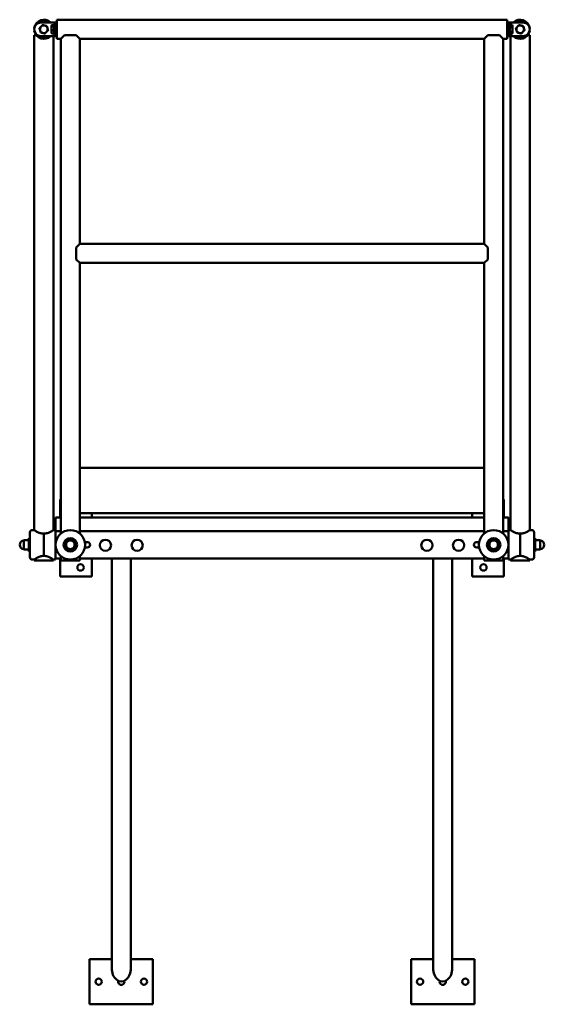
# Model space of a CAD drawing. Units: millimetres. Extents: x 2091 to 5859, y 765 to 5160.
# Drawn here: x 2091 to 3250, y 2985 to 5160 of the extents above; entities that cross this region are included whole.
import ezdxf

# ---------------------------------------------------------------- set-up
doc = ezdxf.new("R2010")
doc.units = ezdxf.units.MM
doc.header["$LTSCALE"] = 20
doc.layers.add('Sichtbare Kanten(DIN)', color=7, linetype='Continuous', lineweight=50)

msp = doc.modelspace()

# ---------------------------------------------------------------- linework, layer by layer
at = {"layer": 'Sichtbare Kanten(DIN)'}
for p, q in [((2139.4, 5157.3), (2139.9, 5157.3)), ((2140.6, 5153.8), (2139.4, 5157.3)), ((2139.9, 5157.3), (2140.8, 5154.4)), ((2140.8, 5154.4), (2141.8, 5157.3)), ((2142.3, 5157.3), (2141.1, 5153.8)), ((2141.8, 5157.3), (2142.3, 5157.3)), ((2145.2, 5156.4), (2145.6, 5156.4)), ((2145.2, 5153.8), (2145.2, 5156.4)), ((2145.6, 5156.4), (2145.6, 5156)), ((2145.6, 5155.7), (2145.6, 5153.8)), ((2146.6, 5156.4), (2146.6, 5156)), ((2146.6, 5156), (2146.6, 5156)), ((2146.9, 5156.4), (2147.4, 5156.4)), ((2146.9, 5153.8), (2146.9, 5156.4)), ((2147.4, 5156.4), (2147.4, 5156.1)), ((2147.4, 5155.8), (2147.4, 5153.8)), ((2148.6, 5153.8), (2148.6, 5155.3)), ((2149, 5155.5), (2149, 5153.8)), ((2149.9, 5155.4), (2151.3, 5155.4)), ((2151.7, 5155.1), (2149.9, 5155.1)), ((2151.7, 5155.3), (2151.7, 5155.1)), ((2173.1, 5159.9), (2173.1, 5141.9)), ((2173.1, 5159.9), (3168.1, 5159.9)), ((3168.1, 5141.9), (3168.1, 5159.9)), ((3191.8, 5157.3), (3192.3, 5157.3)), ((3193, 5153.8), (3191.8, 5157.3)), ((3192.3, 5157.3), (3193.2, 5154.4)), ((3193.2, 5154.4), (3194.2, 5157.3)), ((3194.7, 5157.3), (3193.5, 5153.8)), ((3194.2, 5157.3), (3194.7, 5157.3)), ((3197.6, 5156.4), (3198, 5156.4)), ((3197.6, 5153.8), (3197.6, 5156.4)), ((3198, 5156.4), (3198, 5156)), ((3198, 5155.7), (3198, 5153.8)), ((3199, 5156.4), (3199, 5156)), ((3199, 5156), (3199, 5156)), ((3199.3, 5156.4), (3199.8, 5156.4)), ((3199.3, 5153.8), (3199.3, 5156.4)), ((3199.8, 5156.4), (3199.8, 5156.1)), ((3199.8, 5155.8), (3199.8, 5153.8)), ((3201, 5153.8), (3201, 5155.3)), ((3201.4, 5155.5), (3201.4, 5153.8)), ((3202.3, 5155.4), (3203.7, 5155.4)), ((3204.1, 5155.1), (3202.3, 5155.1)), ((3204.1, 5155.3), (3204.1, 5155.1)), ((2138.1, 5153.7), (2163.1, 5153.7)), ((2141.1, 5153.8), (2140.6, 5153.8)), ((2145.6, 5153.8), (2145.2, 5153.8)), ((2147.4, 5153.8), (2146.9, 5153.8)), ((2149, 5153.8), (2148.6, 5153.8)), ((2151.6, 5154.5), (2151.7, 5154.5)), ((2151.7, 5154.5), (2151.7, 5154)), ((2161.7, 5147.2), (2161.9, 5147.5)), ((2161.7, 5147.2), (2161.7, 5147)), ((2161.7, 5147), (2161.7, 5141)), ((2161.7, 5141), (2161.7, 5132.8)), ((2167.5, 5148.2), (2162.5, 5148.2)), ((2167.5, 5145.8), (2162.5, 5145.8)), ((2167.5, 5136.3), (2162.5, 5136.3)), ((2163.1, 5153.7), (2168.1, 5153.7)), ((2167.5, 5148.2), (2167.5, 5145.8)), ((2167.5, 5146.4), (2168.1, 5146.4)), ((2167.5, 5145.8), (2167.5, 5136.3)), ((2167.5, 5136.3), (2167.5, 5129.3)), ((2173.1, 5153.7), (2168.1, 5153.7)), ((2168.1, 5123.7), (2168.1, 5153.7)), ((2173.1, 5135.6), (2173.1, 5141.9)), ((2173.1, 5135.6), (2173.1, 5117.5)), ((3168.1, 5153.7), (3173.1, 5153.7)), ((3168.1, 5141.9), (3168.1, 5135.6)), ((3168.1, 5117.5), (3168.1, 5135.6)), ((3178.1, 5153.7), (3173.1, 5153.7)), ((3173.1, 5153.7), (3173.1, 5123.7)), ((3173.7, 5146.4), (3173.1, 5146.4)), ((3173.7, 5148.5), (3178.7, 5148.5)), ((3173.7, 5143.2), (3173.7, 5148.5)), ((3173.7, 5143.2), (3178.7, 5143.2)), ((3173.7, 5133.4), (3173.7, 5143.2)), ((3173.7, 5128.9), (3173.7, 5133.4)), ((3173.7, 5133.4), (3178.7, 5133.4)), ((3203.1, 5153.7), (3178.1, 5153.7)), ((3179.5, 5147.2), (3178.9, 5148.3)), ((3179.5, 5145.9), (3179.5, 5147.2)), ((3179.5, 5138.3), (3179.5, 5145.9)), ((3179.5, 5131.2), (3179.5, 5138.3)), ((3193.5, 5153.8), (3193, 5153.8)), ((3198, 5153.8), (3197.6, 5153.8)), ((3199.8, 5153.8), (3199.3, 5153.8)), ((3201.4, 5153.8), (3201, 5153.8)), ((3204, 5154.5), (3204.1, 5154.5)), ((3204.1, 5154.5), (3204.1, 5154)), ((2127.8, 5125.5), (2123.2, 5125.5)), ((2123.2, 4032.4), (2123.2, 5125.5)), ((2138.1, 5123.7), (2163.1, 5123.7)), ((2161.7, 5132.8), (2161.7, 5130.2)), ((2161.7, 5130.2), (2161.9, 5130)), ((2167.5, 5129.3), (2162.5, 5129.3)), ((2163.1, 5123.7), (2168.1, 5123.7)), ((2165.6, 4032.4), (2165.6, 5123.7)), ((2167.5, 5131), (2168.1, 5131)), ((2173.1, 5123.7), (2168.1, 5123.7)), ((2173.1, 5117.5), (2181.9, 5117.5)), ((2181.9, 5117.5), (2189.9, 5125.5)), ((2181.9, 4024.6), (2181.9, 5117.5)), ((2216.3, 5125.5), (2189.9, 5125.5)), ((2216.3, 5125.5), (2224.3, 5117.5)), ((2224.3, 5117.5), (3116.9, 5117.5)), ((3116.9, 5117.5), (3124.9, 5125.5)), ((3151.3, 5125.5), (3124.9, 5125.5)), ((3151.3, 5125.5), (3159.3, 5117.5)), ((3159.3, 5117.5), (3168.1, 5117.5)), ((3159.3, 4024.6), (3159.3, 5117.5)), ((3168.1, 5123.7), (3173.1, 5123.7)), ((3173.7, 5131), (3173.1, 5131)), ((3178.1, 5123.7), (3173.1, 5123.7)), ((3173.7, 5128.9), (3178.7, 5128.9)), ((3175.6, 4032.4), (3175.6, 5123.7)), ((3203.1, 5123.7), (3178.1, 5123.7)), ((3179.5, 5130.2), (3178.9, 5129.2)), ((3179.5, 5130.2), (3179.5, 5131.2)), ((3218, 5125.5), (3213.4, 5125.5)), ((3218, 4032.4), (3218, 5125.5)), ((2224.3, 4664.9), (2224.3, 5109.5)), ((3116.9, 4664.9), (3116.9, 5109.5)), ((2224.3, 4664.9), (2216.3, 4656.9)), ((2216.3, 4656.9), (2216.3, 4630.5)), ((2224.3, 4664.9), (3116.9, 4664.9)), ((3124.9, 4656.9), (3116.9, 4664.9)), ((3124.9, 4630.5), (3124.9, 4656.9)), ((2216.3, 4630.5), (2224.3, 4622.5)), ((2224.3, 4169.9), (2224.3, 4622.5)), ((2232.3, 4622.5), (3108.9, 4622.5)), ((3116.9, 4622.5), (3124.9, 4630.5)), ((3116.9, 4169.9), (3116.9, 4622.5)), ((2224.3, 4069.9), (2224.3, 4169.9)), ((3116.9, 4169.9), (2224.3, 4169.9)), ((3116.9, 4169.9), (3116.9, 4069.9)), ((2181.9, 4099.9), (2180.6, 4099.9)), ((2180.6, 4099.9), (2180.6, 4059.9)), ((3160.6, 4099.9), (3159.3, 4099.9)), ((3160.6, 4059.9), (3160.6, 4099.9)), ((2224.3, 4024.6), (2224.3, 4069.9)), ((3116.9, 4069.9), (2224.3, 4069.9)), ((2250.6, 4059.9), (2250.6, 4069.9)), ((3090.6, 4069.9), (3090.6, 4059.9)), ((3116.9, 4024.6), (3116.9, 4069.9)), ((2181.9, 4059.9), (2170.6, 4059.9)), ((2170.6, 4029.9), (2170.6, 4059.9)), ((3116.9, 4059.9), (2224.3, 4059.9)), ((3170.6, 4059.9), (3159.3, 4059.9)), ((3170.6, 4029.9), (3170.6, 4059.9)), ((2113.7, 3972.4), (2113.7, 4027.4)), ((2123.2, 4032.4), (2118.7, 4032.4)), ((2144.2, 4024.6), (2144.2, 3975.3)), ((2144.4, 3975.3), (2144.4, 4024.6)), ((2170.6, 4032.4), (2165.6, 4032.4)), ((2181.9, 4029.9), (2170.6, 4029.9)), ((2170.6, 4029.9), (2170.6, 3969.9)), ((2170.6, 4029.9), (2181.9, 4029.9)), ((3116.9, 4029.9), (2224.3, 4029.9)), ((2224.3, 4029.9), (3116.9, 4029.9)), ((3170.6, 4029.9), (3159.3, 4029.9)), ((3159.3, 4029.9), (3170.6, 4029.9)), ((3170.6, 4032.4), (3175.6, 4032.4)), ((3170.6, 3969.9), (3170.6, 4029.9)), ((3196.8, 4024.6), (3196.8, 3975.3)), ((3197, 3975.3), (3197, 4024.6)), ((3218, 4032.4), (3222.5, 4032.4)), ((3227.5, 4027.4), (3227.5, 3972.4)), ((2100.7, 4010.4), (2100.7, 3989.4)), ((2100.7, 4010.4), (2111.2, 4010.4)), ((2111.2, 3984.9), (2111.2, 4014.9)), ((2113.7, 4014.9), (2111.2, 4014.9)), ((2144.4, 4020.4), (2144.2, 4020.4)), ((2198.3, 4008.1), (2198.3, 4008.2)), ((2198.3, 4008.2), (2198.4, 4008.2)), ((2207.8, 4008.2), (2207.9, 4008.2)), ((2207.9, 4008.2), (2207.9, 4008.1)), ((2235, 4005.9), (2240.6, 4005.9)), ((3100.6, 4005.9), (3106.2, 4005.9)), ((3133.3, 4008.1), (3133.3, 4008.2)), ((3133.3, 4008.2), (3133.4, 4008.2)), ((3142.8, 4008.2), (3142.9, 4008.2)), ((3142.9, 4008.2), (3142.9, 4008.1)), ((3230, 4014.9), (3227.5, 4014.9)), ((3230, 3984.9), (3230, 4014.9)), ((3240.5, 4010.4), (3230, 4010.4)), ((3240.5, 3989.4), (3240.5, 4010.4)), ((2100.7, 3989.4), (2111.2, 3989.4)), ((2113.7, 3984.9), (2111.2, 3984.9)), ((2193.6, 3999.9), (2193.6, 4000)), ((2193.6, 3999.9), (2193.6, 3999.9)), ((2198.3, 3991.7), (2198.3, 3991.7)), ((2198.4, 3991.7), (2198.3, 3991.7)), ((2207.9, 3991.7), (2207.8, 3991.7)), ((2207.9, 3991.7), (2207.9, 3991.7)), ((2212.6, 4000), (2212.6, 3999.9)), ((2212.6, 3999.9), (2212.6, 3999.9)), ((2240.6, 3993.9), (2235, 3993.9)), ((3106.2, 3993.9), (3100.6, 3993.9)), ((3128.6, 3999.9), (3128.6, 4000)), ((3128.6, 3999.9), (3128.6, 3999.9)), ((3133.3, 3991.7), (3133.3, 3991.7)), ((3133.4, 3991.7), (3133.3, 3991.7)), ((3142.9, 3991.7), (3142.8, 3991.7)), ((3142.9, 3991.7), (3142.9, 3991.7)), ((3147.6, 4000), (3147.6, 3999.9)), ((3147.6, 3999.9), (3147.6, 3999.9)), ((3230, 3984.9), (3227.5, 3984.9)), ((3240.5, 3989.4), (3230, 3989.4)), ((2123.2, 3967.4), (2118.7, 3967.4)), ((2123.2, 3964.9), (2123.2, 3967.4)), ((2123.2, 3964.9), (2165.6, 3964.9)), ((2144.2, 3979.4), (2144.4, 3979.4)), ((2165.6, 3964.9), (2165.6, 3967.4)), ((2170.6, 3967.4), (2165.6, 3967.4)), ((2170.6, 3969.9), (2181.9, 3969.9)), ((2170.6, 3967.4), (2170.6, 3969.9)), ((2180.6, 3969.9), (2180.6, 3929.9)), ((2181.9, 3964.9), (2181.9, 3975.3)), ((2181.9, 3964.9), (2224.3, 3964.9)), ((2224.3, 3964.9), (2224.3, 3975.3)), ((2224.3, 3969.9), (3116.9, 3969.9)), ((2250.6, 3929.9), (2250.6, 3969.9)), ((2294.4, 3969.9), (2294.4, 3065.3)), ((2336.8, 3969.9), (2336.8, 3065.3)), ((3004.4, 3969.9), (3004.4, 3065.3)), ((3046.8, 3969.9), (3046.8, 3065.3)), ((3090.6, 3969.9), (3090.6, 3929.9)), ((3116.9, 3964.9), (3116.9, 3975.3)), ((3116.9, 3964.9), (3159.3, 3964.9)), ((3159.3, 3964.9), (3159.3, 3975.3)), ((3159.3, 3969.9), (3170.6, 3969.9)), ((3160.6, 3929.9), (3160.6, 3969.9)), ((3170.6, 3969.9), (3170.6, 3967.4)), ((3170.6, 3967.4), (3175.6, 3967.4)), ((3175.6, 3964.9), (3175.6, 3967.4)), ((3175.6, 3964.9), (3218, 3964.9)), ((3218, 3964.9), (3218, 3967.4)), ((3218, 3967.4), (3222.5, 3967.4)), ((2180.6, 3929.9), (2250.6, 3929.9)), ((3090.6, 3929.9), (3160.6, 3929.9)), ((2294.4, 3084.8), (2245.6, 3084.8)), ((2245.6, 3084.8), (2245.6, 2984.8)), ((2385.6, 3084.8), (2336.8, 3084.8)), ((2385.6, 2984.8), (2385.6, 3084.8)), ((3004.4, 3084.8), (2955.6, 3084.8)), ((2955.6, 3084.8), (2955.6, 2984.8)), ((3095.6, 3084.8), (3046.8, 3084.8)), ((3095.6, 2984.8), (3095.6, 3084.8)), ((2245.6, 2984.8), (2385.6, 2984.8)), ((2955.6, 2984.8), (3095.6, 2984.8))]:
    msp.add_line(p, q, dxfattribs=at)
for centre, radius in [((2203.1, 3999.9), 32.5), ((3138.1, 3999.9), 32.5), ((2203.1, 3999.9), 15), ((2203.1, 3999.9), 10.5), ((2280.6, 3998.9), 12.3), ((2350.6, 3998.9), 12.3), ((2990.6, 3998.9), 12.3), ((3060.6, 3998.9), 12.3), ((3138.1, 3999.9), 15), ((3138.1, 3999.9), 10.5), ((2225.6, 3949.9), 7), ((3115.6, 3949.9), 7), ((2265.6, 3034.8), 7), ((2365.6, 3034.8), 7), ((2975.6, 3034.8), 7), ((3075.6, 3034.8), 7)]:
    msp.add_circle(centre, radius, dxfattribs=at)
for centre, radius, start, end in [((2144.4, 5138.7), 21.2, 45.0357, 171.4192), ((2144.4, 5138.7), 19.5, 50.2849, 142.505), ((2144.4, 5138.7), 17.9, 56.6841, 127.2478), ((3196.8, 5138.7), 21.2, 8.5808, 134.9643), ((3196.8, 5138.7), 19.5, 37.495, 129.7151), ((3196.8, 5138.7), 19.2, 40.7283, 128.6248), ((2138.1, 5138.7), 15, 90, 270), ((2144.4, 5138.7), 21.2, 188.5808, 314.9643), ((2144.4, 5138.7), 8.5, 135.7241, 195.7241), ((2144.4, 5138.7), 8.5, 195.7241, 255.7241), ((2144.4, 5138.7), 8.5, 75.7241, 135.7241), ((2144.4, 5138.7), 8.5, 15.7241, 75.7241), ((2144.4, 5138.7), 8.5, 315.7241, 15.7241), ((3196.8, 5138.7), 21.2, 225.0357, 351.4192), ((3196.8, 5138.7), 8.5, 135.7241, 195.7241), ((3196.8, 5138.7), 8.5, 195.7241, 255.7241), ((3196.8, 5138.7), 8.5, 75.7241, 135.7241), ((3196.8, 5138.7), 8.5, 15.7241, 75.7241), ((3196.8, 5138.7), 8.5, 315.7241, 15.7241), ((3203.1, 5138.7), 15, 270, 90), ((2144.4, 5138.7), 19.5, 217.495, 309.7151), ((2144.4, 5138.7), 17.9, 232.7522, 303.3159), ((2144.4, 5138.7), 8.5, 255.7241, 315.7241), ((3196.8, 5138.7), 19.5, 230.2849, 322.505), ((3196.8, 5138.7), 19.2, 231.3752, 319.2717), ((3196.8, 5138.7), 8.5, 255.7241, 315.7241), ((2118.7, 4027.4), 5, 90, 180), ((3222.5, 4027.4), 5, 0, 90), ((2100.7, 3999.9), 9.5, 90, 270), ((2203.1, 3999.9), 9.5, 120.2757, 179.7243), ((2203.1, 3999.9), 9.5, 119.7243, 120.2757), ((2203.1, 3999.9), 9.5, 60.2757, 119.7243), ((2203.1, 3999.9), 9.5, 59.7243, 60.2757), ((2203.1, 3999.9), 9.5, 0.2757, 59.7243), ((2240.6, 3999.9), 6, 270, 90), ((3100.6, 3999.9), 6, 90, 270), ((3138.1, 3999.9), 9.5, 120.2757, 179.7243), ((3138.1, 3999.9), 9.5, 119.7243, 120.2757), ((3138.1, 3999.9), 9.5, 60.2757, 119.7243), ((3138.1, 3999.9), 9.5, 59.7243, 60.2757), ((3138.1, 3999.9), 9.5, 0.2757, 59.7243), ((3240.5, 3999.9), 9.5, 270, 90), ((2203.1, 3999.9), 9.5, 179.7243, 180.2757), ((2203.1, 3999.9), 9.5, 180.2757, 239.7243), ((2203.1, 3999.9), 9.5, 239.7243, 240.2757), ((2203.1, 3999.9), 9.5, 240.2757, 299.7243), ((2203.1, 3999.9), 9.5, 299.7243, 300.2757), ((2203.1, 3999.9), 9.5, 300.2757, 359.7243), ((2203.1, 3999.9), 9.5, 359.7243, 0.2757), ((3138.1, 3999.9), 9.5, 179.7243, 180.2757), ((3138.1, 3999.9), 9.5, 180.2757, 239.7243), ((3138.1, 3999.9), 9.5, 239.7243, 240.2757), ((3138.1, 3999.9), 9.5, 240.2757, 299.7243), ((3138.1, 3999.9), 9.5, 299.7243, 300.2757), ((3138.1, 3999.9), 9.5, 300.2757, 359.7243), ((3138.1, 3999.9), 9.5, 359.7243, 0.2757), ((2118.7, 3972.4), 5, 180, 270), ((3222.5, 3972.4), 5, 270, 0), ((2315.6, 3034.8), 7, 163.3297, 16.6703), ((3025.6, 3034.8), 7, 163.3297, 16.6703)]:
    msp.add_arc(centre, radius, start, end, dxfattribs=at)
for centre in [(2315.6, 3065.3), (3025.6, 3065.3)]:
    msp.add_ellipse(centre, major_axis=(0, 30), ratio=0.707107, start_param=1.570796, end_param=4.712389, dxfattribs=at)
for points, degree in [([(2142.4, 5155.1), (2142.4, 5155.8), (2143, 5156.5), (2143.6, 5156.5)], 2), ([(2143.6, 5153.7), (2143, 5153.7), (2142.4, 5154.5), (2142.4, 5155.1)], 2), ([(2143.6, 5156.1), (2143.2, 5156.1), (2142.9, 5155.6), (2142.9, 5155.1)], 2), ([(2142.9, 5155.1), (2142.9, 5154.6), (2143.2, 5154.1), (2143.6, 5154.1)], 2), ([(2143.6, 5156.5), (2144.1, 5156.5), (2144.7, 5155.8), (2144.7, 5155.1)], 2), ([(2144.3, 5155.1), (2144.3, 5155.6), (2143.9, 5156.1), (2143.6, 5156.1)], 2), ([(2143.6, 5154.1), (2143.9, 5154.1), (2144.3, 5154.6), (2144.3, 5155.1)], 2), ([(2144.7, 5155.1), (2144.7, 5154.5), (2144.1, 5153.7), (2143.6, 5153.7)], 2), ([(2145.6, 5156), (2145.9, 5156.3), (2146.2, 5156.4), (2146.4, 5156.4)], 2), ([(2146.3, 5156), (2146.2, 5156), (2145.8, 5155.8), (2145.6, 5155.7)], 2), ([(2146.6, 5156), (2146.5, 5156), (2146.4, 5156), (2146.3, 5156)], 2), ([(2146.4, 5156.4), (2146.5, 5156.4), (2146.6, 5156.4), (2146.6, 5156.4)], 2), ([(2147.4, 5156.1), (2147.6, 5156.3), (2148, 5156.5), (2148.2, 5156.5)], 2), ([(2148.1, 5156.1), (2147.9, 5156.1), (2147.5, 5155.9), (2147.4, 5155.8)], 2), ([(2148.5, 5155.9), (2148.4, 5156), (2148.2, 5156.1), (2148.1, 5156.1)], 2), ([(2148.2, 5156.5), (2148.6, 5156.5), (2149, 5156), (2149, 5155.5)], 2), ([(2148.6, 5155.3), (2148.6, 5155.5), (2148.5, 5155.8), (2148.5, 5155.9)], 2), ([(2149.4, 5155.1), (2149.4, 5155.7), (2150.1, 5156.5), (2150.7, 5156.5)], 2), ([(2150.8, 5153.7), (2150.1, 5153.7), (2149.4, 5154.5), (2149.4, 5155.1)], 2), ([(2150.1, 5155.9), (2150, 5155.8), (2149.9, 5155.6), (2149.9, 5155.4)], 2), ([(2149.9, 5155.1), (2149.9, 5154.6), (2150.3, 5154.1), (2150.8, 5154.1)], 2), ([(2150.6, 5156.1), (2150.5, 5156.1), (2150.2, 5156), (2150.1, 5155.9)], 2), ([(2151.1, 5155.9), (2151, 5156), (2150.8, 5156.1), (2150.6, 5156.1)], 2), ([(2150.7, 5156.5), (2150.9, 5156.5), (2151.3, 5156.4), (2151.4, 5156.2)], 2), ([(2151.3, 5155.4), (2151.3, 5155.6), (2151.2, 5155.9), (2151.1, 5155.9)], 2), ([(2151.4, 5156.2), (2151.6, 5156.1), (2151.7, 5155.6), (2151.7, 5155.3)], 2), ([(3194.8, 5155.1), (3194.8, 5155.8), (3195.4, 5156.5), (3196, 5156.5)], 2), ([(3196, 5153.7), (3195.4, 5153.7), (3194.8, 5154.5), (3194.8, 5155.1)], 2), ([(3196, 5156.1), (3195.6, 5156.1), (3195.3, 5155.6), (3195.3, 5155.1)], 2), ([(3195.3, 5155.1), (3195.3, 5154.6), (3195.6, 5154.1), (3196, 5154.1)], 2), ([(3196, 5156.5), (3196.5, 5156.5), (3197.1, 5155.8), (3197.1, 5155.1)], 2), ([(3196.7, 5155.1), (3196.7, 5155.6), (3196.3, 5156.1), (3196, 5156.1)], 2), ([(3196, 5154.1), (3196.3, 5154.1), (3196.7, 5154.6), (3196.7, 5155.1)], 2), ([(3197.1, 5155.1), (3197.1, 5154.5), (3196.5, 5153.7), (3196, 5153.7)], 2), ([(3198, 5156), (3198.3, 5156.3), (3198.6, 5156.4), (3198.8, 5156.4)], 2), ([(3198.7, 5156), (3198.6, 5156), (3198.2, 5155.8), (3198, 5155.7)], 2), ([(3199, 5156), (3198.9, 5156), (3198.8, 5156), (3198.7, 5156)], 2), ([(3198.8, 5156.4), (3198.9, 5156.4), (3199, 5156.4), (3199, 5156.4)], 2), ([(3199.8, 5156.1), (3200, 5156.3), (3200.4, 5156.5), (3200.6, 5156.5)], 2), ([(3200.5, 5156.1), (3200.3, 5156.1), (3199.9, 5155.9), (3199.8, 5155.8)], 2), ([(3200.9, 5155.9), (3200.8, 5156), (3200.6, 5156.1), (3200.5, 5156.1)], 2), ([(3200.6, 5156.5), (3201, 5156.5), (3201.4, 5156), (3201.4, 5155.5)], 2), ([(3201, 5155.3), (3201, 5155.5), (3200.9, 5155.8), (3200.9, 5155.9)], 2), ([(3201.8, 5155.1), (3201.8, 5155.7), (3202.5, 5156.5), (3203.1, 5156.5)], 2), ([(3203.2, 5153.7), (3202.5, 5153.7), (3201.8, 5154.5), (3201.8, 5155.1)], 2), ([(3202.5, 5155.9), (3202.4, 5155.8), (3202.3, 5155.6), (3202.3, 5155.4)], 2), ([(3202.3, 5155.1), (3202.3, 5154.6), (3202.7, 5154.1), (3203.2, 5154.1)], 2), ([(3203, 5156.1), (3202.9, 5156.1), (3202.6, 5156), (3202.5, 5155.9)], 2), ([(3203.5, 5155.9), (3203.4, 5156), (3203.2, 5156.1), (3203, 5156.1)], 2), ([(3203.1, 5156.5), (3203.3, 5156.5), (3203.7, 5156.4), (3203.8, 5156.2)], 2), ([(3203.7, 5155.4), (3203.7, 5155.6), (3203.6, 5155.9), (3203.5, 5155.9)], 2), ([(3203.8, 5156.2), (3204, 5156.1), (3204.1, 5155.6), (3204.1, 5155.3)], 2), ([(2150.8, 5154.1), (2150.9, 5154.1), (2151.2, 5154.2), (2151.3, 5154.3)], 2), ([(2151.3, 5153.8), (2151.1, 5153.8), (2150.9, 5153.7), (2150.8, 5153.7)], 2), ([(2151.3, 5154.3), (2151.4, 5154.3), (2151.6, 5154.4), (2151.6, 5154.5)], 2), ([(2151.7, 5154), (2151.6, 5153.9), (2151.3, 5153.8), (2151.3, 5153.8)], 2), ([(3203.2, 5154.1), (3203.3, 5154.1), (3203.6, 5154.2), (3203.7, 5154.3)], 2), ([(3203.7, 5153.8), (3203.5, 5153.8), (3203.3, 5153.7), (3203.2, 5153.7)], 2), ([(3203.7, 5154.3), (3203.8, 5154.3), (3204, 5154.4), (3204, 5154.5)], 2), ([(3204.1, 5154), (3204, 5153.9), (3203.7, 5153.8), (3203.7, 5153.8)], 2), ([(3197, 4020.4), (3196.9, 4020.4), (3196.9, 4020.4), (3196.8, 4020.4)], 3), ([(3196.8, 3979.4), (3196.9, 3979.4), (3196.9, 3979.4), (3197, 3979.4)], 3)]:
    msp.add_open_spline(points, degree=degree, dxfattribs=at)
for points, weights in [([(2134.9, 5141.2), (2136.7, 5143), (2138.3, 5144.7)], [1, 1.0379548493, 1]), ([(2136.2, 5136.4), (2135.6, 5138.6), (2134.9, 5141.2)], [1, 1.0379548493, 1]), ([(2137.5, 5131.7), (2136.8, 5134.2), (2136.2, 5136.4)], [1, 1.0379548493, 1]), ([(2138.3, 5144.7), (2139.9, 5146.3), (2141.7, 5148.2)], [1, 1.0379548493, 1]), ([(2141.7, 5148.2), (2144.3, 5147.5), (2146.5, 5147)], [1, 1.0379548493, 1]), ([(2146.5, 5147), (2148.7, 5146.4), (2151.2, 5145.8)], [1, 1.0379548493, 1]), ([(2153.9, 5136.3), (2152.1, 5134.4), (2150.5, 5132.8)], [1, 1.0379548493, 1]), ([(2151.2, 5145.8), (2152, 5143.2), (2152.6, 5141)], [1, 1.0379548493, 1]), ([(2152.6, 5141), (2153.2, 5138.8), (2153.9, 5136.3)], [1, 1.0379548493, 1]), ([(2162.5, 5148.2), (2161.7, 5147.5), (2161.7, 5147)], [1, 1.0379548493, 1]), ([(2161.7, 5147), (2161.7, 5146.4), (2162.5, 5145.8)], [1, 1.0379548493, 1]), ([(2162.5, 5145.8), (2161.7, 5143.2), (2161.7, 5141)], [1, 1.0379548493, 1]), ([(2161.7, 5141), (2161.7, 5138.8), (2162.5, 5136.3)], [1, 1.0379548493, 1]), ([(2162.5, 5136.3), (2161.7, 5134.4), (2161.7, 5132.8)], [1, 1.0379548493, 1]), ([(3179.5, 5145.9), (3179.5, 5147.1), (3178.7, 5148.5)], [1, 1.0379548493, 1]), ([(3178.7, 5148.5), (3178.8, 5148.4), (3178.9, 5148.3)], [1, 1.00386909793, 1.00694936814]), ([(3178.7, 5143.2), (3179.5, 5144.6), (3179.5, 5145.9)], [1, 1.0379548493, 1]), ([(3179.5, 5138.3), (3179.5, 5140.6), (3178.7, 5143.2)], [1, 1.0379548493, 1]), ([(3178.7, 5133.4), (3179.5, 5136), (3179.5, 5138.3)], [1, 1.0379548493, 1]), ([(3179.5, 5131.2), (3179.5, 5132.2), (3178.7, 5133.4)], [1, 1.0379548493, 1]), ([(3187.3, 5141.2), (3189.1, 5143), (3190.7, 5144.7)], [1, 1.0379548493, 1]), ([(3188.6, 5136.4), (3188, 5138.6), (3187.3, 5141.2)], [1, 1.0379548493, 1]), ([(3189.9, 5131.7), (3189.2, 5134.2), (3188.6, 5136.4)], [1, 1.0379548493, 1]), ([(3190.7, 5144.7), (3192.3, 5146.3), (3194.1, 5148.2)], [1, 1.0379548493, 1]), ([(3194.1, 5148.2), (3196.7, 5147.5), (3198.9, 5147)], [1, 1.0379548493, 1]), ([(3198.9, 5147), (3201.1, 5146.4), (3203.6, 5145.8)], [1, 1.0379548493, 1]), ([(3206.3, 5136.3), (3204.5, 5134.4), (3202.9, 5132.8)], [1, 1.0379548493, 1]), ([(3203.6, 5145.8), (3204.4, 5143.2), (3205, 5141)], [1, 1.0379548493, 1]), ([(3205, 5141), (3205.6, 5138.8), (3206.3, 5136.3)], [1, 1.0379548493, 1]), ([(2142.3, 5130.5), (2140.1, 5131.1), (2137.5, 5131.7)], [1, 1.0379548493, 1]), ([(2147.1, 5129.3), (2144.5, 5129.9), (2142.3, 5130.5)], [1, 1.0379548493, 1]), ([(2150.5, 5132.8), (2148.9, 5131.2), (2147.1, 5129.3)], [1, 1.0379548493, 1]), ([(2161.7, 5132.8), (2161.7, 5131.2), (2162.5, 5129.3)], [1, 1.0379548493, 1]), ([(2162.5, 5129.3), (2162, 5129.6), (2161.9, 5130)], [1, 1.02056768328, 1.01884416513]), ([(3178.7, 5128.9), (3179.5, 5130.1), (3179.5, 5131.2)], [1, 1.0379548493, 1]), ([(3194.7, 5130.5), (3192.5, 5131.1), (3189.9, 5131.7)], [1, 1.0379548493, 1]), ([(3199.5, 5129.3), (3196.9, 5129.9), (3194.7, 5130.5)], [1, 1.0379548493, 1]), ([(3202.9, 5132.8), (3201.3, 5131.2), (3199.5, 5129.3)], [1, 1.0379548493, 1])]:
    msp.add_rational_spline(points, weights, degree=2, dxfattribs=at)
for points, knots in [([(2224.3, 5109.5), (2224.3, 5109.5), (2224.3, 5109.6), (2224.2, 5110), (2224.2, 5110.4), (2224.1, 5111.1), (2224, 5111.5), (2223.9, 5112.5), (2223.9, 5113), (2223.9, 5114), (2223.9, 5114.6), (2224, 5115.6), (2224.1, 5116), (2224.2, 5116.7), (2224.2, 5117), (2224.3, 5117.4), (2224.3, 5117.5), (2224.3, 5117.5)], [3.021294, 3.021294, 3.021294, 3.021294, 3.172355, 3.172355, 3.323417, 3.323417, 3.474485, 3.474485, 3.625553, 3.625553, 3.776621, 3.776621, 3.927689, 3.927689, 4.07875, 4.07875, 4.229812, 4.229812, 4.229812, 4.229812]), ([(3116.9, 5117.5), (3116.9, 5117.5), (3116.9, 5117.4), (3117, 5117), (3117, 5116.7), (3117.1, 5116), (3117.2, 5115.6), (3117.3, 5114.6), (3117.3, 5114), (3117.3, 5113), (3117.3, 5112.5), (3117.2, 5111.5), (3117.1, 5111.1), (3117, 5110.4), (3117, 5110), (3116.9, 5109.6), (3116.9, 5109.5), (3116.9, 5109.5)], [0.604259, 0.604259, 0.604259, 0.604259, 0.75532, 0.75532, 0.906382, 0.906382, 1.05745, 1.05745, 1.208518, 1.208518, 1.359586, 1.359586, 1.510654, 1.510654, 1.661715, 1.661715, 1.812776, 1.812776, 1.812776, 1.812776]), ([(2224.3, 4622.5), (2224.3, 4622.5), (2224.4, 4622.6), (2224.8, 4622.6), (2225.1, 4622.7), (2225.8, 4622.8), (2226.3, 4622.8), (2227.3, 4622.9), (2227.8, 4622.9), (2228.3, 4622.9), (2228.8, 4622.9), (2229.3, 4622.9), (2230.3, 4622.8), (2230.8, 4622.8), (2231.5, 4622.7), (2231.8, 4622.6), (2232.2, 4622.6), (2232.3, 4622.5), (2232.3, 4622.5)], [1.812776, 1.812776, 1.812776, 1.812776, 1.963838, 1.963838, 2.114899, 2.114899, 2.265967, 2.265967, 2.417035, 2.417035, 2.417035, 2.568103, 2.568103, 2.719171, 2.719171, 2.870233, 2.870233, 3.021294, 3.021294, 3.021294, 3.021294]), ([(3108.9, 4622.5), (3108.9, 4622.5), (3109, 4622.6), (3109.4, 4622.6), (3109.7, 4622.7), (3110.4, 4622.8), (3110.9, 4622.8), (3111.9, 4622.9), (3112.4, 4622.9), (3112.9, 4622.9), (3113.4, 4622.9), (3113.9, 4622.9), (3114.9, 4622.8), (3115.4, 4622.8), (3116.1, 4622.7), (3116.4, 4622.6), (3116.8, 4622.6), (3116.9, 4622.5), (3116.9, 4622.5)], [1.812776, 1.812776, 1.812776, 1.812776, 1.963838, 1.963838, 2.114899, 2.114899, 2.265967, 2.265967, 2.417035, 2.417035, 2.417035, 2.568103, 2.568103, 2.719171, 2.719171, 2.870233, 2.870233, 3.021294, 3.021294, 3.021294, 3.021294]), ([(2144.2, 4024.6), (2142.9, 4024.6), (2141.5, 4024.7), (2138.8, 4025.2), (2137.5, 4025.5), (2134.9, 4026.3), (2133.6, 4026.8), (2131.4, 4027.8), (2130.3, 4028.3), (2128.5, 4029.2), (2127.6, 4029.7), (2126.1, 4030.6), (2125.4, 4031), (2124.3, 4031.7), (2123.9, 4032), (2123.3, 4032.3), (2123.2, 4032.4), (2123.2, 4032.4)], [6.659321, 6.659321, 6.659321, 6.659321, 7.056343, 7.056343, 7.47335, 7.47335, 7.890357, 7.890357, 8.307364, 8.307364, 8.720274, 8.720274, 9.133184, 9.133184, 9.546094, 9.546094, 9.959005, 9.959005, 9.959005, 9.959005]), ([(2165.6, 4032.4), (2165.6, 4032.4), (2165.5, 4032.3), (2164.9, 4032), (2164.5, 4031.7), (2163.4, 4031), (2162.7, 4030.6), (2161.2, 4029.7), (2160.3, 4029.2), (2158.5, 4028.3), (2157.4, 4027.8), (2155.2, 4026.8), (2153.9, 4026.3), (2151.3, 4025.5), (2150, 4025.2), (2147.2, 4024.7), (2145.8, 4024.6), (2144.4, 4024.6)], [3.319668, 3.319668, 3.319668, 3.319668, 3.732578, 3.732578, 4.145488, 4.145488, 4.558399, 4.558399, 4.971309, 4.971309, 5.388316, 5.388316, 5.805323, 5.805323, 6.222329, 6.222329, 6.639336, 6.639336, 6.639336, 6.639336]), ([(3196.8, 4024.6), (3195.4, 4024.6), (3194, 4024.7), (3191.2, 4025.2), (3189.9, 4025.5), (3187.3, 4026.3), (3186, 4026.8), (3183.8, 4027.8), (3182.7, 4028.3), (3180.9, 4029.2), (3180, 4029.7), (3178.5, 4030.6), (3177.8, 4031), (3176.7, 4031.7), (3176.3, 4032), (3175.7, 4032.3), (3175.6, 4032.4), (3175.6, 4032.4)], [0, 0, 0, 0, 0.417007, 0.417007, 0.834014, 0.834014, 1.251021, 1.251021, 1.668028, 1.668028, 2.080938, 2.080938, 2.493848, 2.493848, 2.906758, 2.906758, 3.319668, 3.319668, 3.319668, 3.319668]), ([(3218, 4032.4), (3218, 4032.4), (3217.9, 4032.3), (3217.3, 4032), (3216.9, 4031.7), (3215.8, 4031), (3215.1, 4030.6), (3213.6, 4029.7), (3212.7, 4029.2), (3210.9, 4028.3), (3209.8, 4027.8), (3207.6, 4026.8), (3206.3, 4026.3), (3203.7, 4025.5), (3202.4, 4025.2), (3199.7, 4024.7), (3198.3, 4024.6), (3197, 4024.6)], [9.959005, 9.959005, 9.959005, 9.959005, 10.371915, 10.371915, 10.784825, 10.784825, 11.197735, 11.197735, 11.610645, 11.610645, 12.027652, 12.027652, 12.444659, 12.444659, 12.861666, 12.861666, 13.258688, 13.258688, 13.258688, 13.258688]), ([(2123.2, 3967.4), (2123.2, 3967.4), (2123.3, 3967.5), (2123.9, 3967.9), (2124.3, 3968.2), (2125.4, 3968.8), (2126.1, 3969.2), (2127.6, 3970.1), (2128.5, 3970.6), (2130.3, 3971.6), (2131.4, 3972.1), (2133.6, 3973.1), (2134.9, 3973.6), (2137.5, 3974.4), (2138.8, 3974.7), (2141.5, 3975.2), (2142.9, 3975.3), (2144.2, 3975.3)], [3.319668, 3.319668, 3.319668, 3.319668, 3.732578, 3.732578, 4.145488, 4.145488, 4.558399, 4.558399, 4.971309, 4.971309, 5.388316, 5.388316, 5.805323, 5.805323, 6.222329, 6.222329, 6.619352, 6.619352, 6.619352, 6.619352]), ([(2144.4, 3975.3), (2145.8, 3975.3), (2147.2, 3975.2), (2150, 3974.7), (2151.3, 3974.4), (2153.9, 3973.6), (2155.2, 3973.1), (2157.4, 3972.1), (2158.5, 3971.6), (2160.3, 3970.6), (2161.2, 3970.1), (2162.7, 3969.2), (2163.4, 3968.8), (2164.5, 3968.2), (2164.9, 3967.9), (2165.5, 3967.5), (2165.6, 3967.4), (2165.6, 3967.4)], [6.639336, 6.639336, 6.639336, 6.639336, 7.056343, 7.056343, 7.47335, 7.47335, 7.890357, 7.890357, 8.307364, 8.307364, 8.720274, 8.720274, 9.133184, 9.133184, 9.546094, 9.546094, 9.959005, 9.959005, 9.959005, 9.959005]), ([(3175.6, 3967.4), (3175.6, 3967.4), (3175.7, 3967.5), (3176.3, 3967.9), (3176.7, 3968.2), (3177.8, 3968.8), (3178.5, 3969.2), (3180, 3970.1), (3180.9, 3970.6), (3182.7, 3971.6), (3183.8, 3972.1), (3186, 3973.1), (3187.3, 3973.6), (3189.9, 3974.4), (3191.2, 3974.7), (3194, 3975.2), (3195.4, 3975.3), (3196.8, 3975.3)], [9.959005, 9.959005, 9.959005, 9.959005, 10.371915, 10.371915, 10.784825, 10.784825, 11.197735, 11.197735, 11.610645, 11.610645, 12.027652, 12.027652, 12.444659, 12.444659, 12.861666, 12.861666, 13.278673, 13.278673, 13.278673, 13.278673]), ([(3197, 3975.3), (3198.3, 3975.3), (3199.7, 3975.2), (3202.4, 3974.7), (3203.7, 3974.4), (3206.3, 3973.6), (3207.6, 3973.1), (3209.8, 3972.1), (3210.9, 3971.6), (3212.7, 3970.6), (3213.6, 3970.1), (3215.1, 3969.2), (3215.8, 3968.8), (3216.9, 3968.2), (3217.3, 3967.9), (3217.9, 3967.5), (3218, 3967.4), (3218, 3967.4)], [0.019984, 0.019984, 0.019984, 0.019984, 0.417007, 0.417007, 0.834014, 0.834014, 1.251021, 1.251021, 1.668028, 1.668028, 2.080938, 2.080938, 2.493848, 2.493848, 2.906758, 2.906758, 3.319668, 3.319668, 3.319668, 3.319668])]:
    msp.add_open_spline(points, degree=3, knots=knots, dxfattribs=at)

doc.saveas('drawing.dxf')
